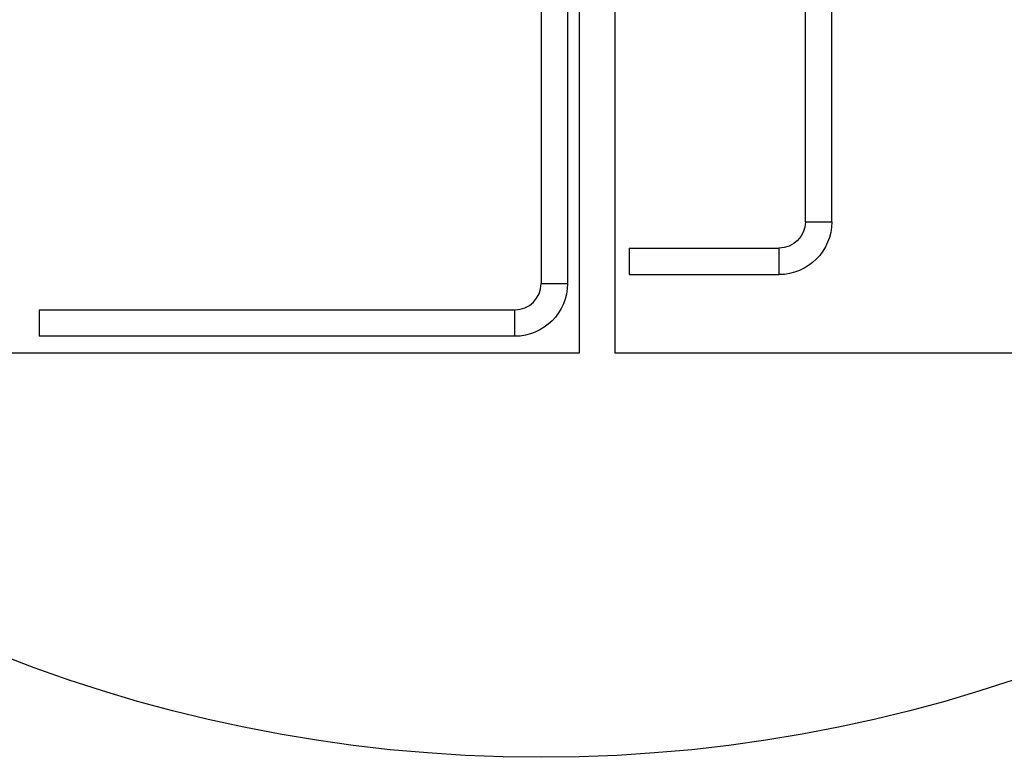
# Model space of a CAD drawing. Units: millimetres. Extents: x 22015 to 26470, y 37349 to 40499.
# Drawn here: x 25765 to 25933, y 38026 to 38152 of the extents above; entities that cross this region are included whole.
import ezdxf

# ---------------------------------------------------------------- set-up
doc = ezdxf.new("R2010")
doc.units = ezdxf.units.MM
doc.layers.add('Visible', color=7, linetype='Continuous', lineweight=35)

msp = doc.modelspace()

# ---------------------------------------------------------------- linework, layer by layer
at = {"layer": 'Visible', "color": 159, "lineweight": 25, "true_color": 0x22346e}
for p, q in [((25854.26, 38397.79, 465.3), (25854.26, 38106.79, 465.3)), ((25854.26, 38397.79, 465.3), (25854.26, 38106.79, 465.3)), ((25858.76, 38397.79, 465.3), (25858.76, 38106.79, 465.3)), ((25858.76, 38397.79, 465.3), (25858.76, 38106.79, 465.3)), ((25899.26, 38117.29, 255.3), (25899.26, 38228.29, 255.3)), ((25903.76, 38117.29, 255.3), (25903.76, 38228.29, 255.3)), ((25899.26, 38117.29, 255.3), (25903.76, 38117.29, 255.3)), ((25869.26, 38112.79, 255.3), (25894.76, 38112.79, 255.3)), ((25869.26, 38112.79, 255.3), (25869.26, 38108.29, 255.3)), ((25894.76, 38112.79, 255.3), (25894.76, 38108.29, 255.3)), ((25854.26, 38106.79, 465.3), (25858.76, 38106.79, 465.3)), ((25854.26, 38106.79, 465.3), (25858.76, 38106.79, 465.3)), ((25869.26, 38108.29, 255.3), (25894.76, 38108.29, 255.3)), ((25768.76, 38102.29, 465.3), (25849.76, 38102.29, 465.3)), ((25768.76, 38102.29, 465.3), (25768.76, 38097.79, 465.3)), ((25768.76, 38102.29, 465.3), (25849.76, 38102.29, 465.3)), ((25768.76, 38102.29, 465.3), (25768.76, 38097.79, 465.3)), ((25849.76, 38097.79, 465.3), (25849.76, 38102.29, 465.3)), ((25849.76, 38097.79, 465.3), (25849.76, 38102.29, 465.3)), ((25849.76, 38097.79, 465.3), (25768.76, 38097.79, 465.3)), ((25849.76, 38097.79, 465.3), (25768.76, 38097.79, 465.3))]:
    msp.add_line(p, q, dxfattribs=at)
msp.add_lwpolyline([(25696.64, 38094.95), (25860.79, 38094.95), (25860.79, 38166.95), (25866.79, 38166.95), (25866.79, 38094.95), (26027.01, 38094.95)], dxfattribs=at)
msp.add_circle((25854.26, 38277.27, 465.3), 251.16, dxfattribs=at)
at = {"layer": 'Visible', "color": 159, "lineweight": 25, "true_color": 0x22346e, "extrusion": (0, 0, -1)}
for centre, radius in [((-25894.76, 38117.29, -255.3), 9), ((-25894.76, 38117.29, -255.3), 4.5), ((-25849.76, 38106.79, -465.3), 9), ((-25849.76, 38106.79, -465.3), 9)]:
    msp.add_arc(centre, radius, 180, 270, dxfattribs=at)
at = {"layer": 'Visible', "color": 159, "lineweight": 25, "true_color": 0x22346e}
msp.add_arc((25849.76, 38106.79, 465.3), 4.5, 270, 0, dxfattribs=at)
msp.add_arc((25849.76, 38106.79, 465.3), 4.5, 270, 0, dxfattribs=at)

doc.saveas('drawing.dxf')
